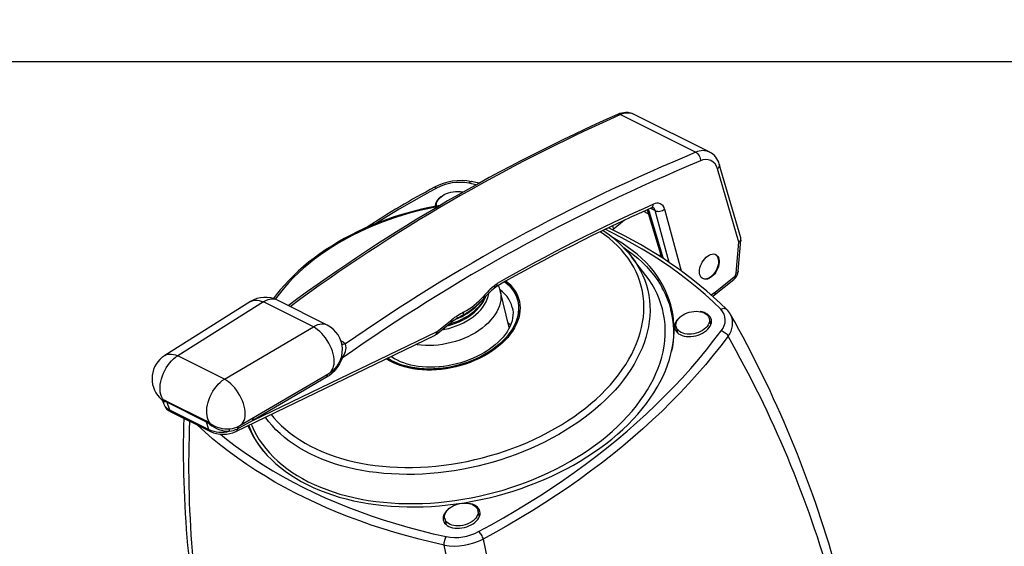
# Model space of a CAD drawing. Extents: x 7 to 586, y 7 to 414.
# Drawn here: x 441 to 537, y 160 to 211 of the extents above; entities that cross this region are included whole.
import ezdxf

# ---------------------------------------------------------------- set-up
doc = ezdxf.new("R2010")
doc.units = 0
doc.header["$PDSIZE"] = -1
doc.layers.get('0').update_dxf_attribs({"linetype": 'CONTINUOUS'})
doc.layers.get('DEFPOINTS').update_dxf_attribs({"linetype": 'CONTINUOUS'})
doc.layers.add('NOIR', color=7, linetype='CONTINUOUS')
doc.styles.add('SLDTEXTSTYLE1', font='TXT', dxfattribs={"width": 0.605})
doc.dimstyles.new('SLDDIMSTYLE0', dxfattribs={"dimtxt": 3.880556, "dimasz": 2.5, "dimexe": 1, "dimexo": 0.0625, "dimgap": 0.970139, "dimtad": 0, "dimtih": 1, "dimtoh": 1, "dimlfac": 2, "dimzin": 12, "dimtxsty": 'SLDTEXTSTYLE1', "dimblk1": 'CLOSED', "dimblk2": 'CLOSED', "dimsah": 1, "dimcen": 0.09, "dimclrd": 7, "dimclre": 7, "dimclrt": 7, "dimazin": 3, "dimtfac": 1, "dimtdec": 4, "dimtofl": 0, "dimtmove": 0, "dimatfit": 3, "dimtolj": 1, "dimtzin": 12})
doc.dimstyles.new('SLDDIMSTYLE1', dxfattribs={"dimtxt": 3.880556, "dimasz": 2.5, "dimexe": 1, "dimexo": 0.0625, "dimgap": 0.970139, "dimtad": 0, "dimtih": 1, "dimtoh": 1, "dimlfac": 3, "dimzin": 12, "dimtxsty": 'SLDTEXTSTYLE1', "dimblk1": 'CLOSED', "dimblk2": 'CLOSED', "dimsah": 1, "dimcen": 0.09, "dimclrd": 7, "dimclre": 7, "dimclrt": 7, "dimazin": 3, "dimtfac": 1, "dimtdec": 4, "dimtofl": 0, "dimtmove": 0, "dimatfit": 3, "dimtolj": 1, "dimtzin": 12})

# ---------------------------------------------------------------- blocks, each defined once
blk = doc.blocks.new('_CLOSED')
at = {"color": 0, "linetype": 'BYBLOCK'}
for p, q in [((-1, 0.166667), (0, 0)), ((-1, 0.166667), (-1, -0.166667)), ((0, 0), (-1, -0.166667)), ((0, 0), (-1, 0))]:
    blk.add_line(p, q, dxfattribs=at)
blk = doc.blocks.new('*D')
at = {"color": 7}
for p, q in [((536.169, 397.755), (568.175, 397.755)), ((567.175, 397.755), (567.175, 313.647)), ((537.795, 393.625), (537.795, 213.106)), ((305.659, 363.958), (161.167, 363.958)), ((162.167, 363.958), (162.167, 272.973)), ((567.175, 225.203), (567.175, 309.311)), ((162.167, 177.652), (162.167, 268.637)), ((437.125, 240.027), (437.125, 213.106)), ((527.788, 225.203), (568.175, 225.203)), ((437.125, 214.106), (537.795, 214.106)), ((335.715, 200.389), (335.715, 146.852)), ((132.502, 187.18), (132.502, 146.933)), ((32.957, 182.302), (32.957, 146.933)), ((186.787, 182.302), (186.787, 146.852)), ((200.221, 177.652), (161.167, 177.652)), ((32.957, 147.933), (132.502, 147.933)), ((186.787, 147.852), (335.715, 147.852)), ((223.786, 124.432), (160.943, 124.453)), ((161.943, 124.453), (161.927, 76.848)), ((161.91, 24.906), (161.926, 72.512)), ((231.981, 24.882), (160.91, 24.906))]:
    blk.add_line(p, q, dxfattribs=at)
at = {"layer": 'DEFPOINTS', "color": 7}
for p in [(535.169, 397.755), (537.795, 394.625), (306.659, 363.958), (437.125, 241.027), (526.788, 225.203), (335.715, 201.389), (132.502, 188.18), (32.957, 183.302), (186.787, 183.302), (201.221, 177.652), (224.786, 124.432), (232.981, 24.882)]:
    blk.add_point(p, dxfattribs=at)
at = {"xscale": 2.5, "yscale": 2.5}
for p, rotation in [((567.175, 397.755), 90.0000000000002), ((162.167, 363.958), 90.0000000000004), ((567.175, 225.203), 270.0000000000002), ((437.125, 214.106), 180.0000000000004), ((537.795, 214.106), 360.0000000000004), ((162.167, 177.652), 270.0000000000004), ((32.957, 147.933), 180.0000000000004), ((132.502, 147.933), 360.0000000000004), ((186.787, 147.852), 180.0000000000004), ((335.715, 147.852), 360.0000000000004), ((161.943, 124.453), 89.98062888174107), ((161.91, 24.906), 269.980628881741)]:
    blk.add_blockref('_CLOSED', p, dxfattribs=dict(at, rotation=rotation))
at = {"color": 7, "char_height": 2.9104, "attachment_point": 1, "style": 'SLDTEXTSTYLE1'}
for s, insert in [('518', (563.944, 313.221)), ('372', (158.936, 272.548)), ('303', (484.23, 218.016)), ('200', (79.499, 151.844)), ('298', (258.021, 151.762)), ('200', (158.696, 76.422))]:
    blk.add_mtext(s, dxfattribs=dict(at, insert=insert))

msp = doc.modelspace()

# ---------------------------------------------------------------- linework, layer by layer
at = {"color": 7, "linetype": 'CONTINUOUS'}
for p, q in [((499.4331, 201.6844), (506.7646, 198.0186)), ((508.1083, 198.0378), (500.7603, 201.7118)), ((511.1288, 189.7111), (509.041, 196.8585)), ((510.9523, 189.2717), (508.8645, 196.4191)), ((485.3397, 194.8593), (484.6558, 195.0119)), ((485.6148, 195.0105), (484.9198, 195.1666)), ((483.9618, 194.1511), (484.044, 194.1277)), ((502.1269, 192.0435), (501.6767, 192.2686)), ((502.0143, 192.4194), (503.399, 187.7989)), ((502.118, 192.4657), (502.1741, 192.31)), ((502.1741, 192.31), (503.5569, 187.6959)), ((502.3458, 192.5675), (502.7943, 192.3433)), ((504.1628, 187.2961), (502.7943, 192.3433)), ((503.7085, 192.485), (505.3392, 186.4712)), ((498.6525, 190.8704), (498.7425, 190.5375)), ((499.796, 191.4099), (498.6626, 190.4713)), ((510.6837, 186.2438), (510.9523, 189.2717)), ((510.8843, 186.4374), (511.1529, 189.4653)), ((503.3189, 188.0664), (503.1734, 187.946)), ((501.8976, 186.0303), (500.5005, 187.8469)), ((487.1582, 185.0613), (487.3946, 185.2501)), ((508.5851, 184.1449), (510.455, 185.6386)), ((508.6325, 184.4133), (510.5024, 185.907)), ((487.1109, 184.7929), (487.3174, 184.9579)), ((488.5878, 180.9698), (487.7033, 184.5707)), ((463.3901, 183.4906), (455.0394, 178.2458)), ((464.644, 183.4508), (456.2933, 178.2061)), ((469.5067, 181.0194), (464.644, 183.4508)), ((470.8636, 181.1861), (466.0009, 183.6175)), ((485.5825, 183.2847), (485.5389, 183.2433)), ((485.9632, 183.6437), (485.9362, 183.6064)), ((504.3849, 182.4024), (504.3239, 182.6508)), ((481.504, 180.314), (482.9319, 181.4546)), ((481.5513, 180.5824), (482.9792, 181.723)), ((488.4777, 181.4183), (488.7171, 181.2212)), ((508.2167, 181.2311), (508.0693, 181.831)), ((460.8406, 175.9324), (469.5067, 181.0194)), ((463.6151, 171.9065), (481.5513, 180.5824)), ((488.5878, 180.9698), (488.5974, 180.9295)), ((504.8322, 181.0358), (504.9796, 180.4359)), ((461.9668, 170.8453), (481.3782, 180.2347)), ((460.8406, 175.9324), (456.2933, 178.2061)), ((477.0925, 178.1617), (477.0961, 178.1468)), ((462.3549, 171.4142), (471.021, 176.5013)), ((470.858, 176.1581), (463.6151, 171.9065)), ((454.8574, 173.7632), (454.9423, 173.4972)), ((455.2004, 173.7963), (459.0579, 171.8675)), ((459.1057, 171.7654), (455.2482, 173.6941)), ((455.2482, 173.6941), (455.4878, 172.944)), ((455.4878, 172.944), (459.3213, 171.0272)), ((455.638, 172.7503), (459.4714, 170.8336)), ((459.3213, 171.0272), (459.1057, 171.7654)), ((462.1895, 171.1432), (462.1335, 171.1137)), ((462.2332, 171.3494), (462.2735, 171.3685)), ((485.6784, 162.5656), (485.5311, 163.1655)), ((482.294, 162.3703), (482.4414, 161.7704))]:
    msp.add_line(p, q, dxfattribs=at)
at = {"color": 7, "linetype": 'CONTINUOUS', "flags": 128}
for points in [[(499.1369, 201.7044), (499.1584, 201.7127), (499.245, 201.7283), (499.3378, 201.7187), (499.4331, 201.6844)], [(506.7646, 198.0186), (506.8559, 197.9597), (506.9423, 197.8796), (507.0205, 197.7817), (507.0874, 197.6697), (507.1402, 197.5481), (507.1769, 197.4217), (507.1961, 197.2955), (507.1969, 197.1745)], [(509.041, 196.8585), (509.0532, 196.779), (509.0424, 196.6862), (509.0062, 196.5929), (508.9461, 196.5027), (508.8645, 196.4191)], [(484.9198, 195.1666), (484.8822, 195.1698), (484.8261, 195.1579), (484.7685, 195.1269), (484.7111, 195.0777), (484.6558, 195.0119)], [(481.4874, 194.5247), (480.2615, 193.8583), (479.0525, 193.1762), (477.8611, 192.4787), (476.6879, 191.7663), (475.6426, 191.1091)], [(481.2957, 194.6162), (481.303, 194.6194), (481.3384, 194.6216), (481.3818, 194.6061), (481.432, 194.5735), (481.4874, 194.5247)], [(481.9781, 193.7209), (481.8516, 193.6241), (481.6992, 193.4832), (481.5717, 193.3336), (481.4711, 193.1779), (481.3992, 193.0187), (481.3572, 192.8589), (481.3464, 192.7568)], [(481.4841, 192.7835), (481.4833, 192.7899), (481.4822, 192.9382), (481.5116, 193.0895), (481.5708, 193.241), (481.6589, 193.3898), (481.7741, 193.5333), (481.9144, 193.6687), (482.0771, 193.7934), (482.2592, 193.9053), (482.4572, 194.0022), (482.6675, 194.0823), (482.8863, 194.1441), (483.1093, 194.1864), (483.3325, 194.2085), (483.5517, 194.2099), (483.7628, 194.1907), (483.9618, 194.1511)], [(484.0628, 194.1356), (484.022, 194.1454), (483.8395, 194.1781)], [(481.833, 192.843), (481.501, 192.7867), (480.7705, 192.6444), (480.0429, 192.4841), (479.3192, 192.3062), (478.6003, 192.1107), (477.8871, 191.8981), (477.1809, 191.6685), (476.4823, 191.4224), (475.7926, 191.16), (475.1125, 190.8816), (474.4431, 190.5878), (473.7853, 190.2787), (473.14, 189.955), (472.508, 189.6169), (471.8903, 189.2649), (471.2878, 188.8996), (470.7012, 188.5213), (470.1315, 188.1306), (469.5793, 187.7279), (469.0456, 187.3139), (468.531, 186.8891), (468.0364, 186.454), (467.5624, 186.0091), (467.1097, 185.5552), (466.6791, 185.0928), (466.2711, 184.6225), (465.8864, 184.145), (465.6012, 183.7624)], [(502.4296, 192.6049), (502.4722, 192.6289), (502.5324, 192.6856), (502.5786, 192.762), (502.6092, 192.8553), (502.6231, 192.962)], [(481.5999, 192.7134), (481.2401, 192.6469), (480.4821, 192.4919), (479.7276, 192.3173), (478.9778, 192.1234), (478.2339, 191.9105), (477.4971, 191.6789), (476.7687, 191.429), (476.0496, 191.1613), (475.3412, 190.876), (474.6445, 190.5738), (473.9606, 190.255), (473.2907, 189.9202), (472.6358, 189.57), (471.997, 189.2048), (471.3753, 188.8253)], [(502.1741, 192.31), (502.0913, 192.3619), (502.0296, 192.4261)], [(502.4295, 192.6049), (502.4674, 192.6202), (502.5253, 192.6368), (502.562, 192.6415), (502.5771, 192.6409), (502.5763, 192.6412)], [(502.7943, 192.3433), (502.8938, 192.3037), (503.0064, 192.2804), (503.128, 192.2742), (503.2539, 192.2852), (503.3795, 192.3131), (503.5, 192.3569), (503.6111, 192.4149), (503.7085, 192.485)], [(465.4068, 172.5092), (465.6666, 172.1887), (466.0219, 171.7919), (466.4039, 171.4086), (466.8119, 171.0394), (467.2453, 170.6851), (467.7034, 170.346), (468.1855, 170.0228), (468.6908, 169.716), (469.2185, 169.4261), (469.7677, 169.1535), (470.3376, 168.8987), (470.9272, 168.6621), (471.5357, 168.4441), (472.1619, 168.2449), (472.805, 168.0651), (473.4639, 167.9047), (474.1376, 167.7641), (474.8249, 167.6435), (475.5247, 167.5431), (476.2361, 167.4631), (476.9577, 167.4035), (477.6884, 167.3646), (478.4272, 167.3462), (479.1727, 167.3486), (479.9239, 167.3716), (480.6794, 167.4153), (481.4381, 167.4795), (482.1988, 167.5641), (482.9603, 167.6691), (483.7213, 167.7943), (484.4806, 167.9394), (485.237, 168.1042), (485.9893, 168.2885), (486.7363, 168.492), (487.4768, 168.7143), (488.2096, 168.9551), (488.9335, 169.214), (489.6474, 169.4905), (490.3501, 169.7843), (491.0405, 170.0949), (491.7175, 170.4217), (492.38, 170.7643), (493.027, 171.1221), (493.6574, 171.4945), (494.2702, 171.8809), (494.8644, 172.2808), (495.4391, 172.6934), (495.9933, 173.1182), (496.5263, 173.5543), (497.037, 174.0012), (497.5247, 174.4581), (497.9886, 174.9243), (498.428, 175.3991), (498.8422, 175.8816), (499.2304, 176.3711), (499.5922, 176.8668), (499.9268, 177.368), (500.2338, 177.8738), (500.5127, 178.3834), (500.7631, 178.896), (500.9844, 179.4108), (501.1764, 179.9269), (501.3388, 180.4436), (501.4713, 180.9599), (501.5737, 181.4751), (501.6458, 181.9884), (501.6875, 182.4989), (501.6987, 183.0058), (501.6795, 183.5083), (501.6299, 184.0056), (501.5499, 184.4969), (501.4396, 184.9814), (501.2993, 185.4584), (501.1292, 185.927), (500.9295, 186.3865), (500.7006, 186.8362), (500.4428, 187.2753), (500.1565, 187.7033), (499.8423, 188.1192), (499.5005, 188.5226), (499.1318, 188.9128), (498.7367, 189.2891), (498.3159, 189.6509), (497.87, 189.9977), (497.4494, 190.2955)], [(509.1745, 182.7525), (508.4331, 183.4657), (507.6638, 184.1635), (506.8672, 184.8458), (506.0436, 185.512), (505.1934, 186.1618), (504.3172, 186.795), (503.4153, 187.4112), (502.4882, 188.01), (501.5365, 188.5912), (500.5604, 189.1544), (499.5607, 189.6995), (498.5378, 190.226), (497.9241, 190.5276)], [(468.8949, 165.6766), (469.4829, 165.3967), (470.0914, 165.1348), (470.7193, 164.8912), (471.3659, 164.6664), (472.0301, 164.4607), (472.711, 164.2743), (473.4076, 164.1075), (474.1189, 163.9606), (474.8439, 163.8337), (475.5815, 163.7272), (476.3306, 163.641), (477.0902, 163.5754), (477.8592, 163.5305), (478.6364, 163.5062), (479.4207, 163.5027), (480.211, 163.5199), (481.0062, 163.5578), (481.805, 163.6164), (482.6064, 163.6956), (483.4091, 163.7953), (484.212, 163.9152), (485.0139, 164.0553), (485.8137, 164.2154), (486.6102, 164.3952), (487.4023, 164.5944), (488.1888, 164.8127), (488.9686, 165.05), (489.7405, 165.3057), (490.5034, 165.5795), (491.2562, 165.8711), (491.9978, 166.18), (492.7272, 166.5058), (493.4433, 166.8479), (494.145, 167.206), (494.8314, 167.5794), (495.5014, 167.9676), (496.154, 168.3701), (496.7884, 168.7863), (497.4036, 169.2156), (497.9986, 169.6574), (498.5728, 170.1109), (499.1251, 170.5757), (499.6549, 171.0509), (500.1612, 171.5359), (500.6435, 172.03), (501.1011, 172.5325), (501.5331, 173.0427), (501.9391, 173.5597), (502.3184, 174.083), (502.6705, 174.6116), (502.9948, 175.1449), (503.291, 175.682), (503.5585, 176.2222), (503.797, 176.7647), (504.0062, 177.3087), (504.1857, 177.8535), (504.3352, 178.3982), (504.4546, 178.942), (504.5437, 179.4842), (504.6024, 180.024), (504.6305, 180.5606), (504.6281, 181.0931), (504.595, 181.6209), (504.5315, 182.1432), (504.4375, 182.6592), (504.3133, 183.1682), (504.1589, 183.6694), (503.9747, 184.1621), (503.7608, 184.6456), (503.5176, 185.1192), (503.2455, 185.5822), (502.9448, 186.0339), (502.6159, 186.4737), (502.2594, 186.9009), (501.8758, 187.315), (501.4656, 187.7152), (501.0294, 188.1011), (500.5679, 188.4721), (500.0817, 188.8277), (499.5715, 189.1672), (499.0381, 189.4903), (498.6918, 189.6844)], [(510.9523, 189.2717), (511.0339, 189.3552), (511.094, 189.4454), (511.1302, 189.5387), (511.141, 189.6315), (511.1288, 189.7111)], [(511.1529, 189.4653), (511.1396, 189.4163), (511.1002, 189.361), (511.037, 189.3122), (510.9523, 189.2717)], [(471.3753, 188.8253), (470.7717, 188.4321), (470.1871, 188.0257), (469.6225, 187.607), (469.0788, 187.1764), (468.5569, 186.7348), (468.0576, 186.2828), (467.5817, 185.8212), (467.1299, 185.3506), (466.7031, 184.8719), (466.3018, 184.3858), (465.9267, 183.8931), (465.795, 183.7098)], [(499.7285, 188.7388), (500.1759, 188.4325), (500.6534, 188.075), (501.1062, 187.7023), (501.5336, 187.3148), (501.935, 186.9132), (502.3098, 186.4981), (502.6576, 186.07), (502.9777, 185.6296), (503.2697, 185.1775), (503.5332, 184.7143), (503.7678, 184.2408), (503.9731, 183.7575), (504.149, 183.2653), (504.295, 182.7649), (504.4111, 182.2568), (504.497, 181.742), (504.5526, 181.2211), (504.5779, 180.6949), (504.5727, 180.1642), (504.5371, 179.6297), (504.4712, 179.0922), (504.3977, 178.6654)], [(500.1017, 188.3321), (500.1941, 188.2252), (500.5284, 187.8105), (500.8323, 187.3873)], [(507.4866, 185.6965), (507.3775, 185.7571), (507.2848, 185.8442), (507.2104, 185.9559), (507.1563, 186.0896), (507.1236, 186.2421), (507.1131, 186.4099), (507.1251, 186.589), (507.1593, 186.7752), (507.2148, 186.9641), (507.2905, 187.1514), (507.3845, 187.3326), (507.4945, 187.5035), (507.6181, 187.6601), (507.7524, 187.7988), (507.8941, 187.9161), (508.04, 188.0095), (508.1866, 188.0767), (508.3305, 188.1162), (508.4684, 188.127), (508.597, 188.1089), (508.7133, 188.0622), (508.8145, 187.9882), (508.8983, 187.8884), (508.9627, 187.7654), (509.0063, 187.6219), (509.0279, 187.4613), (509.0272, 187.2873), (509.004, 187.1042), (508.959, 186.916), (508.8932, 186.7273), (508.8081, 186.5425), (508.7058, 186.366), (508.5886, 186.2017), (508.4593, 186.0537), (508.321, 185.9253), (508.1767, 185.8196), (508.03, 185.7391), (507.8843, 185.6856), (507.743, 185.6604), (507.6094, 185.664), (507.4866, 185.6965)], [(508.6503, 188.0916), (508.6701, 188.0785), (508.7655, 187.9935), (508.8432, 187.8833), (508.9014, 187.7507), (508.9387, 187.5986), (508.9544, 187.4307), (508.9479, 187.2508), (508.9195, 187.0633), (508.8699, 186.8725), (508.8001, 186.6828), (508.7119, 186.4988), (508.6072, 186.3247), (508.4887, 186.1646), (508.3589, 186.0223), (508.221, 185.9011), (508.0782, 185.8039), (507.9339, 185.7328), (507.7914, 185.6897), (507.654, 185.6754), (507.5251, 185.6904), (507.4326, 185.722)], [(500.8323, 187.3873), (500.8349, 187.3835), (501.1133, 186.9448), (501.3629, 186.4951), (501.5835, 186.0352), (501.7747, 185.5658), (501.9362, 185.0875), (502.0677, 184.6011), (502.1691, 184.1075), (502.2402, 183.6073), (502.2808, 183.1014), (502.2909, 182.5904), (502.2706, 182.0754), (502.2198, 181.5569), (502.1385, 181.0359), (502.027, 180.5131), (501.8854, 179.9895), (501.714, 179.4657), (501.5129, 178.9426), (501.2826, 178.4211), (501.0233, 177.9019), (500.7354, 177.3858), (500.4196, 176.8737), (500.0761, 176.3664), (499.7055, 175.8646), (499.3086, 175.3691), (498.8857, 174.8807), (498.4377, 174.4002), (497.9652, 173.9284), (497.4689, 173.4659), (496.9496, 173.0134), (496.4082, 172.5718), (495.8455, 172.1416), (495.2623, 171.7236), (494.6596, 171.3183), (494.0383, 170.9265), (493.3994, 170.5487), (492.7438, 170.1856), (492.0727, 169.8377), (491.387, 169.5055), (490.6878, 169.1895), (489.9762, 168.8904), (489.2534, 168.6084), (488.5204, 168.3441), (487.7784, 168.0979), (487.0286, 167.8701), (486.272, 167.6612), (485.51, 167.4714), (484.7437, 167.301), (483.9743, 167.1504), (483.2029, 167.0196), (482.4309, 166.909), (481.6594, 166.8188), (480.8895, 166.749), (480.1226, 166.6997), (479.3598, 166.6711), (478.6023, 166.6632), (477.8513, 166.676), (477.1079, 166.7094), (476.3733, 166.7635), (475.6487, 166.8381), (474.9352, 166.9332), (474.2339, 167.0485), (473.5459, 167.1839), (472.8723, 167.3392), (472.2141, 167.5142), (471.5724, 167.7085), (470.9481, 167.9219), (470.3423, 168.154), (469.7558, 168.4045), (469.1896, 168.673), (468.6446, 168.9591), (468.1216, 169.2622), (467.6215, 169.582), (467.145, 169.9179), (466.6929, 170.2695), (466.2658, 170.6361), (465.8645, 171.0172), (465.4896, 171.4122), (465.1416, 171.8205), (464.8294, 172.2299)], [(510.8843, 186.4374), (510.871, 186.3884), (510.8317, 186.3332), (510.7684, 186.2844), (510.6837, 186.2438)], [(463.4473, 171.5614), (463.4988, 171.4375), (463.7161, 170.9645), (463.9626, 170.5015), (464.2378, 170.0493), (464.5413, 169.6084), (464.8727, 169.1796), (465.2314, 168.7635), (465.617, 168.3606), (466.0288, 167.9717), (466.4663, 167.5973), (466.9288, 167.2379), (467.4156, 166.8941), (467.926, 166.5664), (468.4592, 166.2552), (469.0144, 165.9611), (469.5909, 165.6845), (470.1877, 165.4257), (470.804, 165.1852), (471.4389, 164.9633), (472.0914, 164.7604), (472.7605, 164.5767), (473.4452, 164.4126), (474.1446, 164.2682), (474.8576, 164.1438), (475.5831, 164.0396), (476.3201, 163.9557), (477.0674, 163.8923), (477.824, 163.8494), (478.5887, 163.8271), (479.3604, 163.8255), (480.1379, 163.8445), (480.9202, 163.8841), (481.7059, 163.9443), (482.494, 164.0249), (483.2833, 164.1259), (484.0726, 164.2471), (484.8608, 164.3883), (485.6466, 164.5493), (486.429, 164.7299), (487.2066, 164.9298), (487.9785, 165.1487), (488.7434, 165.3863), (489.5002, 165.6421), (490.2478, 165.916), (490.985, 166.2074), (491.7108, 166.5158), (492.4242, 166.841), (493.1239, 167.1822), (493.809, 167.5392), (494.4786, 167.9113), (495.1315, 168.2979), (495.7668, 168.6986), (496.3836, 169.1126), (496.9809, 169.5394), (497.5579, 169.9784), (498.1137, 170.4289), (498.6475, 170.8903), (499.1585, 171.3617), (499.6459, 171.8427), (500.109, 172.3323), (500.5471, 172.83), (500.9596, 173.3349), (501.3459, 173.8464), (501.7053, 174.3636), (502.0374, 174.8857), (502.3416, 175.4121), (502.6175, 175.942), (502.8647, 176.4744), (503.0829, 177.0088), (503.2716, 177.5441), (503.4307, 178.0798), (503.5598, 178.6149), (503.6588, 179.1487), (503.7276, 179.6803), (503.766, 180.2091), (503.774, 180.7341), (503.7516, 181.2547), (503.6988, 181.77), (503.6156, 182.2793), (503.5023, 182.7819), (503.3589, 183.2769), (503.1858, 183.7636), (502.983, 184.2414), (502.7511, 184.7095), (502.4902, 185.1672), (502.2008, 185.6139), (501.8976, 186.0303)], [(488.2651, 185.4907), (488.4066, 185.3745), (488.6572, 185.1414), (488.881, 184.8943), (489.0773, 184.6342), (489.245, 184.3623), (489.3836, 184.0797), (489.4924, 183.7876), (489.571, 183.4872), (489.619, 183.1798), (489.6363, 182.8666), (489.6228, 182.549), (489.5785, 182.2283), (489.5037, 181.9059), (489.3985, 181.583), (489.2636, 181.2611), (489.0994, 180.9415), (488.9066, 180.6256), (488.6861, 180.3146), (488.4388, 180.0099), (488.1656, 179.7128), (487.8678, 179.4244), (487.5466, 179.1461), (487.2034, 178.8789), (486.8395, 178.624), (486.4566, 178.3825), (486.0561, 178.1554), (485.6399, 177.9436), (485.2096, 177.7481), (484.7671, 177.5695), (484.3141, 177.4088), (483.8527, 177.2665), (483.3847, 177.1433), (482.9121, 177.0397), (482.4369, 176.956), (481.9611, 176.8928), (481.4866, 176.8501), (481.0155, 176.8283), (480.5498, 176.8274), (480.0913, 176.8473), (479.6421, 176.8881), (479.2039, 176.9495), (478.7787, 177.0314), (478.3683, 177.1332), (477.9742, 177.2547), (477.5983, 177.3953), (477.242, 177.5544), (476.9069, 177.7314), (476.5985, 177.9227)], [(488.1521, 185.4279), (488.3562, 185.2568), (488.5977, 185.0219), (488.8121, 184.7732), (488.9987, 184.5119), (489.1564, 184.2391), (489.2848, 183.9559), (489.3832, 183.6636), (489.4512, 183.3633), (489.4885, 183.0565), (489.495, 182.7443), (489.4707, 182.4282), (489.4155, 182.1094), (489.3299, 181.7894), (489.214, 181.4696), (489.0685, 181.1512), (488.894, 180.8357), (488.6912, 180.5244), (488.461, 180.2186), (488.2043, 179.9197), (487.9223, 179.6289), (487.6161, 179.3475), (487.2871, 179.0766), (486.9367, 178.8175), (486.5665, 178.5713)], [(486.5812, 178.5601), (486.9527, 178.8072), (487.3043, 179.0672), (487.6344, 179.339), (487.9416, 179.6214), (488.2246, 179.9132), (488.4822, 180.2131), (488.7132, 180.5199), (488.9167, 180.8323), (489.0919, 181.1489), (489.2379, 181.4684), (489.3541, 181.7893), (489.44, 182.1104), (489.4954, 182.4303), (489.5198, 182.7475), (489.5133, 183.0607), (489.4758, 183.3686), (489.4076, 183.6699), (489.3089, 183.9633), (489.1801, 184.2474), (489.0217, 184.5212), (488.8346, 184.7834), (488.6194, 185.0329), (488.3771, 185.2686), (488.1736, 185.4393)], [(510.455, 185.6386), (510.4886, 185.6778), (510.511, 185.7394), (510.5156, 185.8168), (510.5024, 185.907)], [(487.7046, 184.5652), (487.7229, 184.4841), (487.7637, 184.2092), (487.7737, 183.9287), (487.7525, 183.6441), (487.7005, 183.3569), (487.6178, 183.0686), (487.5049, 182.7809), (487.3624, 182.4951), (487.1911, 182.2129), (486.9919, 181.9357), (486.7658, 181.6651), (486.514, 181.4024), (486.2379, 181.1491), (485.939, 180.9066), (485.6189, 180.676), (485.2792, 180.4587), (484.9218, 180.2558), (484.5485, 180.0684), (484.1615, 179.8975), (483.7627, 179.744), (483.3542, 179.6087), (482.9383, 179.4924), (482.5172, 179.3956), (482.0931, 179.3189), (481.6682, 179.2627), (481.2449, 179.2273), (480.8254, 179.2128), (480.412, 179.2194), (480.0068, 179.2471), (479.612, 179.2956), (479.4805, 179.3168)], [(482.0341, 180.7375), (482.3063, 180.7907), (482.6863, 180.8824), (483.0605, 180.9933), (483.4267, 181.1225), (483.7823, 181.2693), (484.1253, 181.4328), (484.4534, 181.6119), (484.7646, 181.8055), (485.0569, 182.0124), (485.3284, 182.2313), (485.5775, 182.4607), (485.8025, 182.6992), (486.002, 182.9454), (486.1748, 183.1976), (486.3198, 183.4543), (486.4361, 183.7138), (486.5229, 183.9745), (486.5796, 184.2348), (486.5894, 184.3017)], [(487.1109, 184.7929), (487.1445, 184.8321), (487.1669, 184.8937), (487.1715, 184.9711), (487.1582, 185.0613)], [(488.8832, 182.9113), (488.8818, 182.9168), (488.7966, 183.1963), (488.6816, 183.4672), (488.5373, 183.728), (488.3645, 183.9776), (488.1639, 184.2148), (487.9365, 184.4385), (487.6999, 184.635)], [(504.5671, 181.883), (504.5142, 182.152), (504.3902, 182.6599), (504.2361, 183.16), (504.0523, 183.6516), (503.8389, 184.1341), (503.5962, 184.6066), (503.4901, 184.7943)], [(508.2446, 184.1426), (508.3915, 184.2361), (508.6325, 184.4133)], [(508.4014, 184.0079), (508.45, 184.0411), (508.5851, 184.1449)], [(508.5851, 184.1449), (508.6187, 184.1841), (508.6411, 184.2457), (508.6457, 184.323), (508.6325, 184.4133)], [(463.3901, 183.4906), (463.4938, 183.5465), (463.6578, 183.6036), (463.8359, 183.6316), (464.026, 183.6301), (464.2257, 183.5992), (464.4326, 183.5391), (464.644, 183.4508)], [(466.0009, 183.6175), (465.8368, 183.6822), (465.6559, 183.7191), (465.4647, 183.7255), (465.2654, 183.7014), (465.0605, 183.6471), (464.8525, 183.5632), (464.644, 183.4508)], [(482.5079, 181.1159), (482.6508, 181.1512), (483.0058, 181.2583), (483.3534, 181.3829), (483.6917, 181.5246), (484.0189, 181.6825), (484.3333, 181.8561), (484.6331, 182.0447), (484.9165, 182.2473), (485.1819, 182.4633), (485.4275, 182.6917), (485.6517, 182.9313), (485.8527, 183.181), (486.0289, 183.4393), (486.1787, 183.7044), (486.301, 183.9744), (486.3219, 184.0352)], [(482.7414, 181.3025), (482.8237, 181.3269), (483.1966, 181.4504), (483.5597, 181.5923), (483.9106, 181.7515), (484.2471, 181.9271), (484.567, 182.1178), (484.8682, 182.3226), (485.1487, 182.54), (485.4068, 182.7687), (485.6407, 183.007), (485.8489, 183.2536), (486.0302, 183.5068), (486.1832, 183.765), (486.2901, 183.9864)], [(486.0985, 183.7969), (486.1107, 183.815), (486.1175, 183.8409), (486.1171, 183.8727), (486.1096, 183.9099), (486.095, 183.9519), (486.0734, 183.9981)], [(488.8825, 182.9112), (488.9286, 182.6742), (488.9505, 182.4161), (488.9449, 182.1534), (488.9123, 181.8879), (488.8533, 181.6208), (488.7685, 181.3532), (488.6584, 181.0856), (488.5234, 180.8188), (488.364, 180.5535), (488.1806, 180.2907), (487.9738, 180.0313), (487.7442, 179.7764), (487.4925, 179.527), (487.2195, 179.2844), (486.9264, 179.0496), (486.6143, 178.8238), (486.3329, 178.6385), (486.1558, 178.5298), (485.8034, 178.3295), (485.4365, 178.1417), (485.0565, 177.9672), (484.6651, 177.8068), (484.264, 177.6613), (483.8549, 177.5313), (483.4396, 177.4175), (483.0198, 177.3204), (482.5974, 177.2404), (482.1743, 177.1778), (481.7523, 177.1329), (481.3333, 177.1057), (480.919, 177.0964), (480.5114, 177.1049), (480.1121, 177.131), (479.723, 177.1745), (479.3457, 177.235), (478.9818, 177.3121), (478.6328, 177.4053), (478.3001, 177.5138), (477.9852, 177.6371), (477.689, 177.7743), (477.4129, 177.9246), (477.1575, 178.0872), (477.0712, 178.1514)], [(483.999, 182.1228), (483.9992, 182.1229), (484.0366, 182.1495), (484.0689, 182.184), (484.0957, 182.2258), (484.1165, 182.2745), (484.1311, 182.3294), (484.1392, 182.3896), (484.1408, 182.4543)], [(504.6324, 180.659), (504.63, 180.7103), (504.5896, 181.2339), (504.5188, 181.7519), (504.4178, 182.2634), (504.3849, 182.4024)], [(505.1804, 181.941), (505.3331, 182.0709), (505.5067, 182.189), (505.6978, 182.293), (505.903, 182.381), (506.1184, 182.4514), (506.3399, 182.5027), (506.5636, 182.5342), (506.7851, 182.5452), (507.0004, 182.5354), (507.2055, 182.5051), (507.3965, 182.4549), (507.5699, 182.3856), (507.7224, 182.2986), (507.8513, 182.1955), (507.954, 182.0781), (508.0288, 181.9488), (508.0742, 181.8099), (508.0893, 181.6639), (508.0739, 181.5137), (508.0283, 181.362), (507.9533, 181.2116), (507.8503, 181.0653), (507.7212, 180.9259), (507.5685, 180.7959), (507.3949, 180.6778), (507.2038, 180.5738), (506.9986, 180.4858), (506.7832, 180.4155), (506.5617, 180.3641), (506.338, 180.3326), (506.1165, 180.3217), (505.9012, 180.3314), (505.6961, 180.3617), (505.5051, 180.412), (505.3317, 180.4812), (505.1792, 180.5682), (505.0503, 180.6714), (504.9475, 180.7887), (504.8728, 180.918), (504.8274, 181.057), (504.8123, 181.2029), (504.8277, 181.3531), (504.8733, 181.5049), (504.9483, 181.6553), (505.0513, 181.8016), (505.1804, 181.941)], [(505.2291, 180.2722), (505.409, 180.1965), (505.6073, 180.1398), (505.8205, 180.1031), (506.045, 180.0871), (506.277, 180.0919), (506.5125, 180.1176), (506.7475, 180.1637), (506.9779, 180.2294), (507.1998, 180.3136), (507.4094, 180.4148), (507.6031, 180.5313), (507.7777, 180.6611), (507.93, 180.802), (508.0576, 180.9516), (508.1582, 181.1073), (508.2301, 181.2664), (508.272, 181.4263), (508.2834, 181.5842), (508.2639, 181.7374), (508.2139, 181.8832), (508.1343, 182.0193), (508.0263, 182.1432), (507.892, 182.2528), (507.7335, 182.3463), (507.5536, 182.422), (507.3553, 182.4787), (507.1728, 182.5115)], [(509.1745, 182.7525), (509.2734, 182.7966), (509.373, 182.8246), (509.4703, 182.8358), (509.5625, 182.8297), (509.6467, 182.8066), (509.7205, 182.7671), (509.7649, 182.7302)], [(470.8636, 181.1861), (470.6994, 181.2509), (470.5186, 181.2877), (470.3273, 181.2942), (470.128, 181.2701), (469.9232, 181.2157), (469.7152, 181.1319), (469.5067, 181.0194)], [(482.9319, 181.4546), (482.9654, 181.4938), (482.9878, 181.5554), (482.9925, 181.6327), (482.9792, 181.723)], [(483.9208, 181.9964), (483.5712, 181.8354), (483.3629, 181.7497)], [(483.9208, 181.9964), (483.9193, 182.02), (483.9195, 182.041), (483.9215, 182.0592), (483.9253, 182.0745), (483.9308, 182.0868), (483.938, 182.0959), (483.9459, 182.1015)], [(505.3115, 182.0542), (505.1849, 181.9574), (505.0326, 181.8165), (504.905, 181.6669), (504.8044, 181.5112), (504.7325, 181.3521), (504.6905, 181.1922), (504.6792, 181.0343), (504.6987, 180.8811), (504.7487, 180.7352), (504.8283, 180.5992), (504.9362, 180.4753), (505.0706, 180.3657), (505.2291, 180.2722)], [(471.021, 176.5013), (471.1279, 176.576), (471.2466, 176.6946), (471.3458, 176.8391), (471.4246, 177.0077), (471.4817, 177.1984), (471.5167, 177.4087), (471.5289, 177.6362), (471.5184, 177.8779), (471.4851, 178.131), (471.4295, 178.3923), (471.3524, 178.6587), (471.2546, 178.9267), (471.1373, 179.1933), (471.002, 179.455), (470.8504, 179.7087), (470.6843, 179.9513), (470.5057, 180.1797), (470.3169, 180.3911), (470.1201, 180.5831), (469.9178, 180.7531), (469.7125, 180.8992), (469.5067, 181.0194)], [(481.3782, 180.2347), (481.412, 180.2546), (481.4696, 180.3101), (481.5131, 180.3852), (481.5407, 180.4771), (481.5513, 180.5824)], [(481.504, 180.314), (481.5376, 180.3532), (481.5599, 180.4147), (481.5646, 180.4921), (481.5513, 180.5824)], [(485.6035, 161.095), (486.8295, 161.7614), (488.0384, 162.4435), (489.2299, 163.1409), (490.4031, 163.8534), (491.5576, 164.5805), (492.6928, 165.3219), (493.808, 166.0773), (494.9028, 166.8461), (495.9766, 167.6282), (497.0289, 168.423), (498.0591, 169.2301), (499.0667, 170.0492), (500.0512, 170.8799), (501.0121, 171.7217), (501.9489, 172.5742), (502.8612, 173.437), (503.7485, 174.3096), (504.6103, 175.1917), (505.4463, 176.0827), (506.256, 176.9822), (507.0389, 177.8898), (507.7948, 178.8051), (508.5232, 179.7275), (509.2238, 180.6565)], [(509.2238, 180.6565), (509.3244, 180.6273), (509.4256, 180.5842), (509.5245, 180.5285), (509.6181, 180.4619), (509.7035, 180.3863), (509.7784, 180.3039), (509.8404, 180.2173), (509.8877, 180.129)], [(472.1615, 179.717), (472.3936, 179.5807), (472.6483, 179.3735)], [(472.6483, 179.3735), (472.5299, 179.3329), (472.413, 179.3159), (472.3026, 179.3234), (472.2853, 179.3269)], [(509.8877, 180.129), (509.1801, 179.1906), (508.4444, 178.2589), (507.6809, 177.3345), (506.8901, 176.4177), (506.0722, 175.5092), (505.2279, 174.6092), (504.3574, 173.7183), (503.4612, 172.8369), (502.5397, 171.9654), (501.5934, 171.1043), (500.6229, 170.2541), (499.6285, 169.4151), (498.6108, 168.5877), (497.5702, 167.7724), (496.5074, 166.9696), (495.4228, 166.1798), (494.317, 165.4031), (493.1905, 164.6402), (492.0439, 163.8913), (490.8778, 163.1569), (489.6928, 162.4373), (488.4894, 161.7328), (487.2683, 161.0439), (486.03, 160.3708)], [(455.0394, 178.2458), (455.1411, 178.3009), (455.3053, 178.3585), (455.4837, 178.3868), (455.6741, 178.3855), (455.8741, 178.3546), (456.0814, 178.2946), (456.2933, 178.2061)], [(476.707, 177.9752), (476.7584, 177.9416), (477.0754, 177.7529), (477.4147, 177.5817), (477.7749, 177.4287), (478.1544, 177.2944), (478.5516, 177.1795), (478.9648, 177.0844), (479.3922, 177.0096), (479.832, 176.9555), (480.2823, 176.9221), (480.7412, 176.9097), (481.2068, 176.9183), (481.6769, 176.9479), (482.1497, 176.9984), (482.623, 177.0695), (483.0949, 177.1609), (483.5634, 177.2723), (484.0264, 177.4032), (484.4819, 177.5529), (484.9281, 177.7209), (485.3629, 177.9065), (485.7845, 178.1088), (486.1912, 178.327), (486.5812, 178.5601)], [(486.5665, 178.5713), (486.1778, 178.3389), (485.7725, 178.1215), (485.3523, 177.9199), (484.919, 177.735), (484.4744, 177.5675), (484.0204, 177.4183), (483.559, 177.2879), (483.0922, 177.1769), (482.6219, 177.0858), (482.1501, 177.0149), (481.679, 176.9646), (481.2105, 176.9351), (480.7465, 176.9265), (480.2892, 176.9389), (479.8404, 176.9721), (479.4021, 177.0261), (478.9761, 177.1006), (478.5644, 177.1954), (478.1685, 177.3099), (477.7903, 177.4437), (477.4314, 177.5962), (477.0932, 177.7669), (476.7773, 177.9549), (476.7295, 177.9861)], [(454.909, 173.8957), (454.8003, 174.0576), (454.7115, 174.2428), (454.6439, 174.4491), (454.5983, 174.674), (454.5751, 174.9148), (454.5747, 175.1686), (454.5971, 175.4323), (454.6419, 175.7027), (454.7088, 175.9766), (454.7968, 176.2506), (454.9049, 176.5214), (455.0317, 176.7857), (455.1758, 177.0404), (455.3354, 177.2824), (455.5086, 177.5087), (455.6933, 177.7166), (455.8872, 177.9036), (456.088, 178.0674), (456.2933, 178.2061)], [(472.3091, 177.981), (472.1882, 177.6972), (472.0448, 177.4214), (471.8813, 177.1579), (471.7001, 176.9109), (471.504, 176.684), (471.2962, 176.4809), (471.0797, 176.3047), (470.858, 176.1581)], [(472.3091, 177.981), (472.2675, 177.9863), (472.2315, 177.9887), (472.211, 177.9887)], [(470.858, 176.1581), (470.8573, 176.2148), (470.8618, 176.2681), (470.8714, 176.3172), (470.8861, 176.3618), (470.9057, 176.4012), (470.93, 176.4351), (470.9586, 176.463), (470.968, 176.4702)], [(459.4564, 171.6221), (459.3476, 171.7839), (459.2589, 171.9691), (459.1913, 172.1755), (459.1456, 172.4004), (459.1224, 172.6412), (459.122, 172.895), (459.1444, 173.1587), (459.1893, 173.4291), (459.2561, 173.7029), (459.3441, 173.9769), (459.4522, 174.2477), (459.579, 174.5121), (459.7231, 174.7668), (459.8828, 175.0087), (460.056, 175.235), (460.2406, 175.4429), (460.4345, 175.6299), (460.6354, 175.7937), (460.8406, 175.9324)], [(462.3549, 171.4142), (462.4562, 171.4844), (462.5759, 171.6021), (462.6762, 171.7459), (462.7559, 171.9139), (462.814, 172.1042), (462.8498, 172.3143), (462.8628, 172.5418), (462.8529, 172.7836), (462.8202, 173.037), (462.7651, 173.2986), (462.6883, 173.5655), (462.5908, 173.8341), (462.4736, 174.1013), (462.3384, 174.3637), (462.1867, 174.618), (462.0204, 174.8613), (461.8416, 175.0903), (461.6524, 175.3024), (461.4553, 175.4949), (461.2526, 175.6654), (461.0469, 175.8118), (460.8406, 175.9324)], [(454.7341, 173.9631), (454.7858, 173.9225), (454.909, 173.8957)], [(455.0488, 173.7266), (454.9258, 173.7122), (454.8597, 173.7569), (454.8603, 173.764)], [(455.0488, 173.7266), (455.0344, 173.7504), (455.0191, 173.7736), (455.0028, 173.796), (454.9857, 173.8177), (454.9677, 173.8385), (454.9489, 173.8585), (454.9294, 173.8776), (454.909, 173.8957)], [(455.2482, 173.6941), (455.2436, 173.7083), (455.2386, 173.7221), (455.2332, 173.7355), (455.2274, 173.7485), (455.2213, 173.7611), (455.2147, 173.7733), (455.2077, 173.785), (455.2004, 173.7963)], [(455.638, 172.7503), (455.6028, 172.7717), (455.5548, 172.8165), (455.5161, 172.8745), (455.4878, 172.944)], [(459.1057, 171.7654), (459.1011, 171.7796), (459.0961, 171.7934), (459.0907, 171.8068), (459.0849, 171.8198), (459.0788, 171.8324), (459.0722, 171.8445), (459.0653, 171.8563), (459.0579, 171.8675)], [(463.6151, 171.9065), (462.6549, 171.3924), (462.1895, 171.1432)], [(463.6151, 171.9065), (463.6144, 171.9632), (463.6189, 172.0164), (463.6285, 172.0656), (463.6432, 172.1101), (463.6628, 172.1496), (463.687, 172.1834), (463.7157, 172.2114), (463.7251, 172.2185)], [(482.228, 159.7861), (481.0086, 160.0632), (479.8042, 160.3599), (478.6155, 160.6761), (477.4429, 161.0117), (476.287, 161.3665), (475.1484, 161.7403), (474.0276, 162.1329), (472.9251, 162.5442), (471.8416, 162.974), (470.7774, 163.422), (469.7331, 163.8881), (468.7092, 164.3721), (467.7061, 164.8736), (466.7244, 165.3925), (465.7645, 165.9285), (464.8269, 166.4813), (463.912, 167.0508), (463.0202, 167.6366), (462.1521, 168.2384), (461.3079, 168.856), (460.488, 169.4891), (459.693, 170.1374), (458.9231, 170.8005), (458.1787, 171.4781), (458.1746, 171.482)], [(459.4714, 170.8336), (459.4363, 170.8549), (459.3883, 170.8998), (459.3497, 170.9577), (459.3213, 171.0272)], [(459.4228, 171.5396), (459.4294, 171.5529), (459.4353, 171.5655), (459.4405, 171.5772), (459.4451, 171.588), (459.4489, 171.5979), (459.4521, 171.6069), (459.4546, 171.615), (459.4564, 171.6221)], [(461.311, 170.8687), (461.3187, 170.9137), (461.3279, 170.9551), (461.3386, 170.9926), (461.3506, 171.0259), (461.3639, 171.0547), (461.3784, 171.0789), (461.3939, 171.0982), (461.4104, 171.1124)], [(461.9668, 170.8453), (461.9758, 170.8499), (462.033, 170.8923), (462.0793, 170.9517), (462.1131, 171.0263), (462.1335, 171.1137)], [(462.1335, 171.1137), (462.1393, 171.158), (462.1487, 171.1993), (462.1615, 171.2373), (462.1777, 171.2717), (462.1972, 171.3022), (462.2198, 171.3287), (462.2453, 171.3509), (462.2638, 171.3631)], [(462.1895, 171.1432), (462.1936, 171.187), (462.2014, 171.2279), (462.2127, 171.2654), (462.2275, 171.2994), (462.2457, 171.3294), (462.267, 171.3554), (462.2914, 171.377), (462.298, 171.3817)], [(463.1356, 171.4106), (463.2196, 171.2146), (463.4481, 170.736), (463.7058, 170.2676), (463.9923, 169.8102), (464.3072, 169.3643), (464.6499, 168.9308), (465.02, 168.51), (465.417, 168.1028), (465.8402, 167.7096), (466.2892, 167.3311), (466.7631, 166.9678), (467.2614, 166.6202), (467.7833, 166.2888), (468.3281, 165.9741), (468.8949, 165.6766)], [(463.1839, 171.434), (463.3008, 171.1171), (463.5062, 170.6339), (463.5386, 170.5642)], [(464.6703, 168.9064), (464.3919, 169.2717), (464.0858, 169.718), (463.808, 170.1758), (463.5589, 170.6442), (463.3389, 171.1227), (463.2088, 171.446)], [(460.4627, 170.5767), (461.0474, 170.1077), (461.8975, 169.4578), (462.7738, 168.8247), (463.6757, 168.2085), (464.6027, 167.6097), (465.5545, 167.0285), (466.5305, 166.4652), (467.5303, 165.9202), (468.5532, 165.3937), (469.5988, 164.8859), (470.6665, 164.3972), (471.7559, 163.9278), (472.8662, 163.4779), (473.997, 163.0478), (475.1477, 162.6377), (476.3176, 162.2478), (477.5063, 161.8782), (478.713, 161.5293), (479.9371, 161.2011), (481.1781, 160.8939), (482.4352, 160.6078)], [(482.7732, 163.3887), (482.6467, 163.2919), (482.4943, 163.151), (482.3667, 163.0014), (482.2661, 162.8457), (482.1942, 162.6866), (482.1523, 162.5267), (482.1409, 162.3688), (482.1604, 162.2156), (482.2104, 162.0697), (482.2901, 161.9337), (482.398, 161.8098), (482.5323, 161.7002), (482.6908, 161.6067)], [(484.8337, 163.7972), (485.0097, 163.7304), (485.1652, 163.6456), (485.2973, 163.5445), (485.4037, 163.429), (485.4823, 163.3011), (485.5316, 163.1633), (485.5508, 163.0182), (485.5394, 162.8683), (485.4978, 162.7166), (485.4266, 162.5659), (485.3273, 162.4189), (485.2015, 162.2784), (485.0518, 162.1471), (484.8808, 162.0273), (484.6918, 161.9213), (484.4883, 161.831), (484.274, 161.7583), (484.0531, 161.7043), (483.8295, 161.6701), (483.6074, 161.6564), (483.3911, 161.6634), (483.1844, 161.691), (482.9913, 161.7386), (482.8154, 161.8055), (482.6599, 161.8902), (482.5277, 161.9913), (482.4214, 162.1068), (482.3428, 162.2347), (482.2934, 162.3725), (482.2743, 162.5177), (482.2856, 162.6675), (482.3272, 162.8192), (482.3984, 162.97), (482.4978, 163.1169), (482.6235, 163.2574), (482.7733, 163.3888), (482.9442, 163.5086), (483.1332, 163.6146), (483.3367, 163.7048), (483.551, 163.7776), (483.772, 163.8315), (483.9956, 163.8657), (484.2176, 163.8794), (484.434, 163.8724), (484.6406, 163.8448), (484.8337, 163.7972)], [(482.6908, 161.6067), (482.8708, 161.531), (483.069, 161.4743), (483.2822, 161.4376), (483.5068, 161.4216), (483.7388, 161.4264), (483.9743, 161.4521), (484.2092, 161.4982), (484.4396, 161.5639), (484.6615, 161.6481), (484.8711, 161.7492), (485.0649, 161.8657), (485.2394, 161.9956), (485.3917, 162.1365), (485.5193, 162.2861), (485.6199, 162.4418), (485.6918, 162.6009), (485.7338, 162.7608), (485.7451, 162.9187), (485.7256, 163.0719), (485.6756, 163.2177), (485.596, 163.3538), (485.4881, 163.4777), (485.3537, 163.5873), (485.1952, 163.6808), (485.0153, 163.7565), (484.817, 163.8132), (484.6345, 163.846)], [(482.4352, 160.6078), (482.3835, 160.5272), (482.3369, 160.4342), (482.2969, 160.3316), (482.2646, 160.2225), (482.241, 160.11), (482.2268, 159.9976), (482.2224, 159.8886), (482.228, 159.7861)], [(485.6035, 161.095), (485.6626, 161.0314), (485.7236, 160.9549), (485.7846, 160.8679), (485.8439, 160.7728), (485.8996, 160.6726), (485.9502, 160.5701), (485.9941, 160.4685), (486.03, 160.3708)], [(486.03, 160.3708), (486.7825, 156.7486), (487.5387, 153.1777), (488.3, 149.6513), (489.0639, 146.1798), (489.8356, 142.7407), (490.6088, 139.361), (491.3851, 136.0346), (492.1619, 132.7715)], [(488.4989, 132.2078), (487.7261, 135.4313), (486.9507, 138.7162), (486.1713, 142.0683), (485.39, 145.4785), (484.6016, 148.9699), (483.8122, 152.5165), (483.0202, 156.1254), (482.228, 159.7861)]]:
    msp.add_lwpolyline(points, dxfattribs=at)
at = {"color": 7, "linetype": 'CONTINUOUS'}
for centre, radius, start, end in [((567.2841, 47.3049), 168.7698, 113.815152, 126.432452), ((567.918, 46.7045), 169.4371, 113.840415, 126.451208), ((499.9561, 199.9862), 1.9035, 65.030709, 115.487264), ((500.1259, 200.287), 1.5596, 65.995917, 116.371721), ((574.7264, 33.1294), 178.3459, 112.399823, 124.914985), ((507.4569, 196.6192), 1.5613, 65.636159, 116.320737), ((507.2624, 196.4079), 1.8348, 14.218767, 62.909704), ((576.3554, 30.1613), 180.7659, 112.493937, 125.140657), ((507.746, 196.1684), 1.1462, 12.63698, 118.622756), ((483.8682, 189.8661), 5.3984, 78.80652, 118.424797), ((483.7609, 190.2855), 4.8104, 79.278865, 118.204651), ((521.0515, 119.8712), 84.6601, 118.007916, 123.250918), ((570.9815, 39.0844), 168.3782, 113.952662, 119.763694), ((503.0007, 192.3478), 0.721, 10.968735, 121.578948), ((570.4748, 39.431), 167.6078, 113.952498, 119.7542), ((502.366, 192.258), 0.4366, 11.260413, 61.934419), ((491.4145, 180.6839), 11.5719, 41.476447, 57.17895), ((480.2458, 152.2386), 42.4396, 45.926827, 64.91455), ((510.4888, 189.5242), 0.6667, 354.931411, 16.283104), ((509.7095, 186.5541), 1.1806, 309.158518, 354.329549), ((510.172, 186.3021), 0.515, 309.899424, 353.503566), ((487.1118, 185.1744), 0.2928, 313.677925, 14.984776), ((492.729, 178.2924), 8.7665, 129.454317, 139.394345), ((493.0436, 177.7554), 9.2047, 130.131109, 138.974104), ((485.2412, 184.0062), 2.5243, 12.755115, 25.039281), ((464.8084, 181.2323), 2.6667, 63.434949, 122.131108), ((480.5602, 188.2698), 7.1168, 298.17758, 319.05987), ((480.3285, 189.2082), 7.7556, 299.442703, 317.794747), ((480.1059, 189.087), 7.9791, 302.008758, 312.913928), ((482.1858, 187.1793), 5.1782, 311.099072, 319.160389), ((487.5884, 175.6896), 7.5925, 117.005456, 127.378087), ((482.2381, 185.5063), 3.8143, 297.442739, 303.357182), ((508.1004, 181.6787), 1.5188, 317.699183, 44.99148), ((508.3532, 181.2535), 2.0368, 28.674899, 46.276644), ((508.3986, 181.3719), 1.9397, 320.148985, 26.343993), ((412.6513, 127.2561), 111.9259, 15.701502, 29.420502), ((487.3562, 175.5838), 7.352, 117.175889, 126.999294), ((469.671, 178.801), 2.6667, 300.413258, 63.434949), ((481.0879, 180.8349), 0.6667, 295.813414, 308.618725), ((471.036, 179.0287), 1.6487, 320.549491, 12.071744), ((415.746, 126.5092), 108.3408, 15.716471, 29.664314), ((456.4577, 175.9876), 2.6667, 129.630514, 229.601909), ((456.4577, 175.9876), 2.6667, 122.131108, 129.630514), ((454.526, 173.6823), 0.3385, 14.094843, 53.270596), ((454.7173, 172.8574), 1.0558, 62.771496, 79.539287), ((455.1154, 173.5066), 0.2299, 54.696707, 106.835898), ((455.8851, 173.8813), 1.018, 202.162727, 247.02965), ((456.1629, 173.936), 1.2967, 199.983351, 246.123937), ((560.2158, 169.0864), 103.3793, 178.313642, 192.044174), ((557.1656, 167.5174), 99.8094, 177.5154, 192.05079), ((456.9579, 168.0126), 4.3898, 55.308781, 61.419555), ((458.4455, 170.503), 1.4246, 46.688469, 62.392135), ((460.5492, 173.8722), 3.0986, 246.654663, 284.23236), ((461.2968, 173.8214), 2.9528, 230.60411, 270.275849), ((461.1248, 174.018), 2.9196, 235.148423, 275.613052), ((460.7059, 173.6556), 3.0802, 246.375155, 294.159723), ((461.0278, 173.322), 2.4697, 276.58676, 296.598096), ((461.2546, 173.2), 2.0934, 274.265988, 297.867788), ((461.005, 173.714), 2.6667, 297.448693, 300.413258), ((483.2559, 165.7567), 6.0584, 260.231711, 297.251805), ((483.33, 165.3342), 4.8104, 259.278865, 298.204651)]:
    msp.add_arc(centre, radius, start, end, dxfattribs=at)
at = {"layer": 'NOIR'}
msp.add_line((370.5007, 206.8657), (586.3678, 206.8657), dxfattribs=at)

# ---------------------------------------------------------------- dimensions: what is measured, and where the dimension line sits
at = {"color": 7}
for base, p1, p2, angle, dimstyle, middle in [((162.1666, 177.6518), (306.6588, 363.9585), (201.2208, 177.6518), 90, 'SLDDIMSTYLE0', (162.1666, 270.8051)), ((161.9098, 24.906), (224.7856, 124.4319), (232.9812, 24.882), 270.019371, 'SLDDIMSTYLE0', (161.9266, 74.6796)), ((567.1747, 397.7552), (526.7882, 225.2028), (535.169, 397.7552), 90, 'SLDDIMSTYLE1', (567.1747, 311.479))]:
    dim = msp.add_linear_dim(base=base, p1=p1, p2=p2, angle=angle, dimstyle=dimstyle, dxfattribs=at)
    dim.commit()
    dim.dimension.update_dxf_attribs({"geometry": '*D', "text_midpoint": middle, "dimtype": 160})
for base, p1, p2, dimstyle, middle in [((335.71486, 150.01956), (186.78742, 183.30179), (335.71486, 201.38877), 'SLDDIMSTYLE0', (261.25114, 150.01956)), ((132.502, 150.1014), (32.9568, 183.3018), (132.502, 188.1799), 'SLDDIMSTYLE0', (82.7294, 150.1014)), ((537.7952, 216.2738), (437.1254, 241.0274), (537.7952, 394.6254), 'SLDDIMSTYLE1', (487.4603, 216.2738))]:
    dim = msp.add_linear_dim(base=base, p1=p1, p2=p2, dimstyle=dimstyle, dxfattribs=at)
    dim.commit()
    dim.dimension.update_dxf_attribs({"geometry": '*D', "text_midpoint": middle, "dimtype": 160})

doc.saveas('drawing.dxf')
